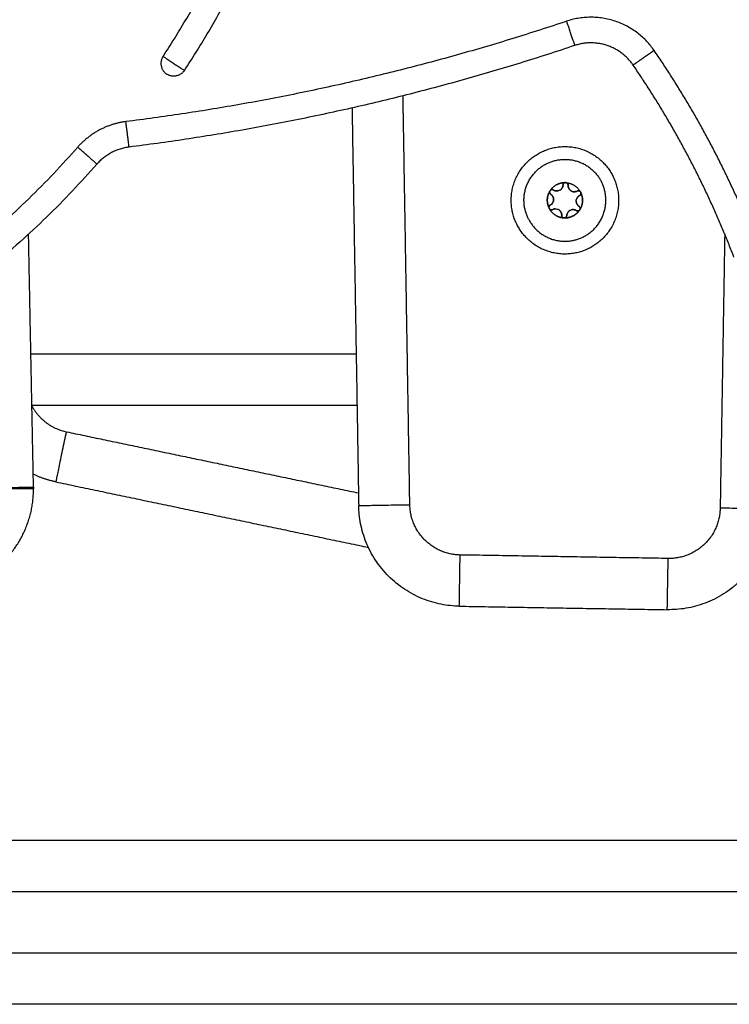
# Model space of a CAD drawing. Units: millimetres. Extents: x -1180.5 to -1169.5, y 2813.4 to 2828.6.
# Drawn here: x -1172.9 to -1172.8, y 2823.8 to 2824 of the extents above; entities that cross this region are included whole.
import ezdxf

# ---------------------------------------------------------------- set-up
doc = ezdxf.new("R2010")
doc.units = ezdxf.units.MM
doc.layers.add('Layer 1', color=8, linetype='Continuous')

# ---------------------------------------------------------------- blocks, each defined once
blk = doc.blocks.new('s220b opsi')
for points, knots in [([(-1172.89667, 2825.68595), (-1172.89592, 2825.68709), (-1172.89444, 2825.68939), (-1172.8923, 2825.6929), (-1172.89023, 2825.69647), (-1172.88824, 2825.70011), (-1172.88632, 2825.7038), (-1172.88449, 2825.70754), (-1172.88274, 2825.71134), (-1172.88107, 2825.71519), (-1172.8795, 2825.71909), (-1172.87801, 2825.72302), (-1172.87662, 2825.72701), (-1172.87532, 2825.73102), (-1172.87411, 2825.73508), (-1172.873, 2825.73916), (-1172.87199, 2825.74327), (-1172.87107, 2825.74741), (-1172.87025, 2825.75156), (-1172.86953, 2825.75574), (-1172.86892, 2825.75992), (-1172.8684, 2825.76412), (-1172.86798, 2825.76832), (-1172.86767, 2825.77253), (-1172.86745, 2825.77673), (-1172.86733, 2825.78093), (-1172.86732, 2825.78513), (-1172.8674, 2825.78931), (-1172.86758, 2825.79347), (-1172.86785, 2825.79762), (-1172.86822, 2825.80175), (-1172.86869, 2825.80585), (-1172.86925, 2825.80993), (-1172.86968, 2825.81263), (-1172.86991, 2825.81398), (-1172.86999, 2825.81441), (-1172.87006, 2825.81485), (-1172.87014, 2825.81528)], [0, 0, 0, 0, 4.153747, 8.324687, 12.511801, 16.714048, 20.930361, 25.159651, 29.400807, 33.6527, 37.914183, 42.184092, 46.461251, 50.744469, 55.032548, 59.324279, 63.618448, 67.913838, 72.209228, 76.503398, 80.795129, 85.083208, 89.366426, 93.643585, 97.913494, 102.174976, 106.426869, 110.668026, 114.897315, 119.113628, 123.315875, 127.50299, 131.67393, 135.827677, 135.827677, 135.827677, 137.171557, 137.171557, 137.171557, 137.171557]), ([(-1172.8925, 2825.6832), (-1172.89173, 2825.68437), (-1172.89021, 2825.68673), (-1172.888, 2825.69034), (-1172.88587, 2825.69402), (-1172.88382, 2825.69775), (-1172.88186, 2825.70155), (-1172.87997, 2825.7054), (-1172.87817, 2825.7093), (-1172.87646, 2825.71326), (-1172.87484, 2825.71727), (-1172.87331, 2825.72132), (-1172.87188, 2825.72541), (-1172.87054, 2825.72954), (-1172.8693, 2825.73371), (-1172.86816, 2825.7379), (-1172.86712, 2825.74213), (-1172.86617, 2825.74638), (-1172.86533, 2825.75066), (-1172.8646, 2825.75495), (-1172.86396, 2825.75925), (-1172.86343, 2825.76357), (-1172.863, 2825.76789), (-1172.86268, 2825.77221), (-1172.86245, 2825.77654), (-1172.86233, 2825.78085), (-1172.86232, 2825.78517), (-1172.8624, 2825.78946), (-1172.86258, 2825.79375), (-1172.86287, 2825.79801), (-1172.86325, 2825.80226), (-1172.86373, 2825.80647), (-1172.86424, 2825.81023), (-1172.86461, 2825.81257), (-1172.86477, 2825.81352)], [0, 0, 0, 0, 4.153747, 8.324687, 12.511801, 16.714048, 20.930361, 25.159651, 29.400807, 33.6527, 37.914183, 42.184092, 46.461251, 50.744469, 55.032548, 59.324279, 63.618448, 67.913838, 72.209228, 76.503398, 80.795129, 85.083208, 89.366426, 93.643585, 97.913494, 102.174976, 106.426869, 110.668026, 114.897315, 119.113628, 123.315875, 127.50299, 131.67393, 134.521083, 134.521083, 134.521083, 134.521083]), ([(-1172.81851, 2825.6608), (-1172.81851, 2825.66092), (-1172.81846, 2825.66104), (-1172.81829, 2825.66121), (-1172.81818, 2825.66127), (-1172.81806, 2825.66128)], [0, 0, 0, 0, 0.366228, 0.366228, 0.7324559, 0.7324559, 0.7324559, 0.7324559]), ([(-1172.8209, 2825.659), (-1172.821, 2825.65906), (-1172.82107, 2825.65916), (-1172.82114, 2825.65939), (-1172.82114, 2825.65952), (-1172.82109, 2825.65963)], [0, 0, 0, 0, 0.366228, 0.366228, 0.732456, 0.732456, 0.732456, 0.732456]), ([(-1172.82101, 2825.65975), (-1172.82093, 2825.65984), (-1172.82082, 2825.6599), (-1172.82058, 2825.65993), (-1172.82046, 2825.65991), (-1172.82036, 2825.65984)], [0, 0, 0, 0, 0.3662761, 0.3662761, 0.7325522, 0.7325522, 0.7325522, 0.7325522]), ([(-1172.81851, 2825.6608), (-1172.81852, 2825.6607), (-1172.81853, 2825.6606), (-1172.8186, 2825.6604), (-1172.81864, 2825.6603), (-1172.81881, 2825.66003), (-1172.81897, 2825.65989), (-1172.81925, 2825.65974), (-1172.81935, 2825.65971), (-1172.81956, 2825.65966), (-1172.81967, 2825.65965), (-1172.81987, 2825.65966), (-1172.81998, 2825.65968), (-1172.82018, 2825.65974), (-1172.82027, 2825.65979), (-1172.82036, 2825.65984)], [-2.54873, -2.54873, -2.54873, -2.54873, -2.230139, -2.230139, -1.911548, -1.911548, -1.274365, -1.274365, -0.955774, -0.955774, -0.637183, -0.637183, -0.318591, -0.318591, 0, 0, 0, 0]), ([(-1172.81576, 2825.65964), (-1172.81585, 2825.65959), (-1172.81595, 2825.65955), (-1172.81615, 2825.65951), (-1172.81626, 2825.6595), (-1172.81657, 2825.65951), (-1172.81678, 2825.65958), (-1172.81705, 2825.65975), (-1172.81713, 2825.65982), (-1172.81727, 2825.65997), (-1172.81733, 2825.66006), (-1172.81743, 2825.66025), (-1172.81746, 2825.66035), (-1172.81751, 2825.66055), (-1172.81752, 2825.66065), (-1172.81751, 2825.66076)], [-2.54873, -2.54873, -2.54873, -2.54873, -2.230139, -2.230139, -1.911548, -1.911548, -1.274365, -1.274365, -0.955774, -0.955774, -0.637183, -0.637183, -0.318591, -0.318591, 0, 0, 0, 0]), ([(-1172.81576, 2825.65964), (-1172.81565, 2825.65969), (-1172.81553, 2825.65971), (-1172.8153, 2825.65965), (-1172.81519, 2825.65958), (-1172.81512, 2825.65949)], [0, 0, 0, 0, 0.3662386, 0.3662386, 0.7324772, 0.7324772, 0.7324772, 0.7324772]), ([(-1172.81505, 2825.65936), (-1172.81501, 2825.65924), (-1172.81502, 2825.65912), (-1172.81511, 2825.6589), (-1172.81519, 2825.65881), (-1172.8153, 2825.65875)], [0, 0, 0, 0, 0.3662777, 0.3662777, 0.7325555, 0.7325555, 0.7325555, 0.7325555]), ([(-1172.82048, 2825.65854), (-1172.82041, 2825.6584), (-1172.82036, 2825.65825), (-1172.82033, 2825.65793), (-1172.82035, 2825.65777), (-1172.82042, 2825.65755), (-1172.82046, 2825.65747), (-1172.82053, 2825.65734), (-1172.82058, 2825.65727), (-1172.82073, 2825.65709), (-1172.82085, 2825.65699), (-1172.82099, 2825.65692)], [-1.909483, -1.909483, -1.909483, -1.909483, -1.432112, -1.432112, -0.954742, -0.954742, -0.716056, -0.716056, -0.477371, -0.477371, 0, 0, 0, 0]), ([(-1172.8209, 2825.659), (-1172.82081, 2825.65894), (-1172.82073, 2825.65888), (-1172.82059, 2825.65872), (-1172.82053, 2825.65863), (-1172.82048, 2825.65854)], [-0.6381632, -0.6381632, -0.6381632, -0.6381632, -0.3190816, -0.3190816, 0, 0, 0, 0]), ([(-1172.81539, 2825.65667), (-1172.81548, 2825.65673), (-1172.81556, 2825.65679), (-1172.8157, 2825.65695), (-1172.81576, 2825.65703), (-1172.8159, 2825.65731), (-1172.81595, 2825.65753), (-1172.81594, 2825.65784), (-1172.81592, 2825.65795), (-1172.81586, 2825.65815), (-1172.81581, 2825.65825), (-1172.8157, 2825.65842), (-1172.81563, 2825.6585), (-1172.81547, 2825.65864), (-1172.81539, 2825.6587), (-1172.8153, 2825.65875)], [-2.54873, -2.54873, -2.54873, -2.54873, -2.230139, -2.230139, -1.911548, -1.911548, -1.274365, -1.274365, -0.955774, -0.955774, -0.637183, -0.637183, -0.318591, -0.318591, 0, 0, 0, 0]), ([(-1172.82123, 2825.65631), (-1172.82127, 2825.65643), (-1172.82127, 2825.65655), (-1172.82118, 2825.65677), (-1172.8211, 2825.65686), (-1172.82099, 2825.65692)], [0, 0, 0, 0, 0.3662777, 0.3662777, 0.7325555, 0.7325555, 0.7325555, 0.7325555]), ([(-1172.82053, 2825.65603), (-1172.82064, 2825.65598), (-1172.82076, 2825.65596), (-1172.82099, 2825.65602), (-1172.8211, 2825.65609), (-1172.82117, 2825.65618)], [0, 0, 0, 0, 0.3662386, 0.3662386, 0.7324772, 0.7324772, 0.7324772, 0.7324772]), ([(-1172.82053, 2825.65603), (-1172.82039, 2825.6561), (-1172.82024, 2825.65615), (-1172.81993, 2825.65618), (-1172.81977, 2825.65616), (-1172.81954, 2825.65609), (-1172.81947, 2825.65606), (-1172.81933, 2825.65598), (-1172.81926, 2825.65594), (-1172.81908, 2825.65578), (-1172.81898, 2825.65566), (-1172.81891, 2825.65552)], [-1.909424, -1.909424, -1.909424, -1.909424, -1.432068, -1.432068, -0.954712, -0.954712, -0.716034, -0.716034, -0.477356, -0.477356, 0, 0, 0, 0]), ([(-1172.81891, 2825.65552), (-1172.81886, 2825.65543), (-1172.81882, 2825.65532), (-1172.81878, 2825.65512), (-1172.81877, 2825.65502), (-1172.81877, 2825.65491)], [-0.6381757, -0.6381757, -0.6381757, -0.6381757, -0.3190879, -0.3190879, 0, 0, 0, 0]), ([(-1172.81778, 2825.65487), (-1172.81777, 2825.65497), (-1172.81775, 2825.65507), (-1172.81769, 2825.65527), (-1172.81764, 2825.65537), (-1172.81748, 2825.65564), (-1172.81732, 2825.65578), (-1172.81703, 2825.65593), (-1172.81693, 2825.65596), (-1172.81673, 2825.65601), (-1172.81662, 2825.65602), (-1172.81641, 2825.65601), (-1172.81631, 2825.65599), (-1172.81611, 2825.65593), (-1172.81601, 2825.65588), (-1172.81593, 2825.65583)], [-2.54873, -2.54873, -2.54873, -2.54873, -2.230139, -2.230139, -1.911548, -1.911548, -1.274365, -1.274365, -0.955774, -0.955774, -0.637183, -0.637183, -0.318591, -0.318591, 0, 0, 0, 0]), ([(-1172.81528, 2825.65592), (-1172.81536, 2825.65583), (-1172.81547, 2825.65577), (-1172.8157, 2825.65574), (-1172.81583, 2825.65576), (-1172.81593, 2825.65583)], [0, 0, 0, 0, 0.3662761, 0.3662761, 0.7325522, 0.7325522, 0.7325522, 0.7325522]), ([(-1172.81837, 2825.6544), (-1172.81849, 2825.65442), (-1172.81859, 2825.65449), (-1172.81874, 2825.65467), (-1172.81878, 2825.65479), (-1172.81877, 2825.65491)], [0, 0, 0, 0, 0.3662767, 0.3662767, 0.7325534, 0.7325534, 0.7325534, 0.7325534]), ([(-1172.81778, 2825.65487), (-1172.81778, 2825.65475), (-1172.81783, 2825.65463), (-1172.81799, 2825.65446), (-1172.8181, 2825.6544), (-1172.81822, 2825.65439)], [0, 0, 0, 0, 0.366228, 0.366228, 0.7324559, 0.7324559, 0.7324559, 0.7324559])]:
    blk.add_open_spline(points, degree=3, knots=knots)
for points, weights in [([(-1172.80481, 2825.68424), (-1172.80908, 2825.69046), (-1172.81624, 2825.68806)], [1, 0.798241965771, 1]), ([(-1172.81624, 2825.68806), (-1172.85878, 2825.67379), (-1172.90331, 2825.66823)], [1, 0.995028523551, 1]), ([(-1172.89667, 2825.68595), (-1172.89805, 2825.68386), (-1172.89596, 2825.68249)], [1, 0.707106781187, 1]), ([(-1172.8925, 2825.6832), (-1172.89388, 2825.68111), (-1172.89596, 2825.68249)], [1, 0.707106781187, 1]), ([(-1172.78511, 2825.64671), (-1172.79273, 2825.66664), (-1172.80481, 2825.68424)], [0.999855363742, 0.992944913343, 1]), ([(-1172.90331, 2825.66823), (-1172.90708, 2825.66776), (-1172.90959, 2825.66491)], [1, 0.93478220319, 1]), ([(-1172.90959, 2825.66491), (-1172.94904, 2825.61996), (-1173.00755, 2825.60752)], [1, 0.948889314873, 0.999611496035]), ([(-1172.81806, 2825.66128), (-1172.81996, 2825.66132), (-1172.82101, 2825.65975)], [1, 0.876305251678, 1]), ([(-1172.82101, 2825.65975), (-1172.81996, 2825.66133), (-1172.81806, 2825.66128)], [1, 0.875549249149, 1]), ([(-1172.81806, 2825.66128), (-1172.81806, 2825.66128), (-1172.81806, 2825.66128)], [1, 0.999985212123, 1]), ([(-1172.81792, 2825.66127), (-1172.81799, 2825.66129), (-1172.81806, 2825.66128)], [0.911857431885, 0.928127836418, 0.961836500521]), ([(-1172.81792, 2825.66127), (-1172.81603, 2825.66115), (-1172.81512, 2825.65948)], [1, 0.875549249149, 1]), ([(-1172.81792, 2825.66127), (-1172.81603, 2825.66115), (-1172.81512, 2825.65949)], [1, 0.876305251678, 1]), ([(-1172.81757, 2825.66101), (-1172.81768, 2825.66123), (-1172.81792, 2825.66127)], [1, 0.858754449258, 0.910595064365]), ([(-1172.81792, 2825.66127), (-1172.81792, 2825.66127), (-1172.81792, 2825.66127)], [1, 0.999985212123, 1]), ([(-1172.81446, 2825.65074), (-1172.80736, 2825.65442), (-1172.81104, 2825.66152)], [1, 0.707106781187, 1]), ([(-1172.82109, 2825.65963), (-1172.82207, 2825.65801), (-1172.82123, 2825.65631)], [0.999999707717, 0.87630539782, 1]), ([(-1172.82123, 2825.65631), (-1172.82208, 2825.65801), (-1172.82108, 2825.65963)], [1, 0.875549249149, 1]), ([(-1172.82109, 2825.65963), (-1172.82126, 2825.65923), (-1172.8209, 2825.659)], [0.947474530949, 0.736274097636, 1]), ([(-1172.82109, 2825.65963), (-1172.82108, 2825.65963), (-1172.82108, 2825.65963)], [1, 0.999985212123, 1]), ([(-1172.82036, 2825.65984), (-1172.82073, 2825.66008), (-1172.82101, 2825.65975)], [1, 0.736272220766, 0.947477537092]), ([(-1172.82101, 2825.65975), (-1172.82101, 2825.65975), (-1172.82101, 2825.65975)], [0.999999981285, 0.999985221486, 1]), ([(-1172.82036, 2825.65984), (-1172.82023, 2825.65976), (-1172.82008, 2825.65971)], [1, 0.966776176642, 0.950030438976]), ([(-1172.82008, 2825.65971), (-1172.81993, 2825.65966), (-1172.81977, 2825.65966)], [0.949417768294, 0.933272410178, 0.933016813329]), ([(-1172.81977, 2825.65966), (-1172.81961, 2825.65965), (-1172.81946, 2825.65968)], [0.933013938051, 0.932872231703, 0.948974949133]), ([(-1172.81916, 2825.65979), (-1172.81887, 2825.65994), (-1172.8187, 2825.66021)], [1, 0.933012141673, 0.933012701897]), ([(-1172.8187, 2825.66021), (-1172.81861, 2825.66035), (-1172.81857, 2825.6605)], [0.933012970095, 0.9330787466, 0.949276165012]), ([(-1172.81856, 2825.6605), (-1172.81852, 2825.66065), (-1172.81851, 2825.6608)], [0.949759526419, 0.966506350946, 1]), ([(-1172.81751, 2825.66076), (-1172.81751, 2825.66089), (-1172.81757, 2825.66101)], [1, 0.96643603743, 0.998994857056]), ([(-1172.81751, 2825.66076), (-1172.81753, 2825.66044), (-1172.81738, 2825.66016)], [1, 0.933980592929, 0.933026686828]), ([(-1172.81738, 2825.66015), (-1172.81731, 2825.66001), (-1172.8172, 2825.6599)], [0.933014029989, 0.932867100222, 0.948975273126]), ([(-1172.81696, 2825.65969), (-1172.81654, 2825.65942), (-1172.81605, 2825.65953)], [1, 0.900306079982, 0.94898174598]), ([(-1172.81605, 2825.65953), (-1172.8159, 2825.65956), (-1172.81576, 2825.65963)], [0.949276102553, 0.965502218097, 0.997917249547]), ([(-1172.81541, 2825.65968), (-1172.81559, 2825.65972), (-1172.81575, 2825.65964)], [0.854748043151, 0.866633900876, 0.99677473815]), ([(-1172.81512, 2825.65948), (-1172.81523, 2825.65964), (-1172.81541, 2825.65968)], [0.950930874327, 0.843194409299, 0.854655375255]), ([(-1172.8153, 2825.65875), (-1172.81491, 2825.65895), (-1172.81505, 2825.65936)], [1, 0.736273676305, 0.947475205781]), ([(-1172.81505, 2825.65936), (-1172.81421, 2825.65766), (-1172.8152, 2825.65604)], [1, 0.875549249149, 1]), ([(-1172.8152, 2825.65604), (-1172.81422, 2825.65766), (-1172.81505, 2825.65936)], [1, 0.876305529734, 0.99999944389]), ([(-1172.81505, 2825.65936), (-1172.81505, 2825.65936), (-1172.81505, 2825.65936)], [1, 0.999985212123, 1]), ([(-1172.82099, 2825.65692), (-1172.82055, 2825.65715), (-1172.8204, 2825.65762)], [1, 0.854364013373, 0.853557877616]), ([(-1172.82066, 2825.6588), (-1172.82077, 2825.65892), (-1172.8209, 2825.659)], [0.98296292273, 0.982975692304, 1]), ([(-1172.82048, 2825.65854), (-1172.82055, 2825.65868), (-1172.82066, 2825.6588)], [1, 0.982962913145, 0.982962913145]), ([(-1172.8204, 2825.65762), (-1172.82025, 2825.65809), (-1172.82047, 2825.65853)], [0.853554362958, 0.853180109175, 0.99685250672]), ([(-1172.81575, 2825.65833), (-1172.81584, 2825.6582), (-1172.81589, 2825.65805)], [0.933012701896, 0.933012452335, 0.948974808742]), ([(-1172.81555, 2825.65857), (-1172.81567, 2825.65847), (-1172.81575, 2825.65833)], [0.949413708221, 0.933160266918, 0.933014029581]), ([(-1172.8153, 2825.65875), (-1172.81543, 2825.65868), (-1172.81555, 2825.65857)], [1, 0.966506350946, 0.949759526419]), ([(-1172.82099, 2825.65692), (-1172.82138, 2825.65672), (-1172.82123, 2825.65631)], [1, 0.736272220764, 0.947477537094]), ([(-1172.82123, 2825.65631), (-1172.82123, 2825.65631), (-1172.82123, 2825.65631)], [1, 0.999985212123, 1]), ([(-1172.81836, 2825.6544), (-1172.82026, 2825.65452), (-1172.82117, 2825.65619)], [1, 0.875549249149, 1]), ([(-1172.82117, 2825.65618), (-1172.82117, 2825.65619), (-1172.82117, 2825.65619)], [1, 0.999985212123, 1]), ([(-1172.82117, 2825.65618), (-1172.82106, 2825.65603), (-1172.82088, 2825.65599)], [0.947477537094, 0.84296046207, 0.854748079487]), ([(-1172.82117, 2825.65618), (-1172.82026, 2825.65452), (-1172.81837, 2825.6544)], [1, 0.876305251678, 1]), ([(-1172.82087, 2825.65599), (-1172.8207, 2825.65595), (-1172.82053, 2825.65603)], [0.854848508668, 0.867172808932, 0.99677473815]), ([(-1172.82008, 2825.65616), (-1172.82031, 2825.65614), (-1172.82052, 2825.65604)], [0.887671055148, 0.923448240323, 0.996742852196]), ([(-1172.81891, 2825.65552), (-1172.81912, 2825.65593), (-1172.81955, 2825.65609)], [1, 0.863249312582, 0.854195337195]), ([(-1172.81877, 2825.65491), (-1172.81876, 2825.65523), (-1172.8189, 2825.65551)], [1, 0.96643285113, 0.999001039411]), ([(-1172.81822, 2825.65439), (-1172.81633, 2825.65435), (-1172.81528, 2825.65592)], [1, 0.876305251678, 1]), ([(-1172.81652, 2825.65601), (-1172.81668, 2825.65602), (-1172.81683, 2825.65599)], [0.933014031761, 0.932867005406, 0.948974771904]), ([(-1172.81528, 2825.65592), (-1172.81577, 2825.65519), (-1172.81655, 2825.65478)], [1, 0.968387641688, 1]), ([(-1172.81593, 2825.65583), (-1172.8162, 2825.656), (-1172.81651, 2825.65601)], [1, 0.933537500942, 0.933016813329]), ([(-1172.81581, 2825.65713), (-1172.81573, 2825.65699), (-1172.81563, 2825.65687)], [0.933012970226, 0.933078757559, 0.949273635369]), ([(-1172.81563, 2825.65687), (-1172.81552, 2825.65675), (-1172.81539, 2825.65667)], [0.949276145543, 0.966019430723, 1]), ([(-1172.81528, 2825.65592), (-1172.81523, 2825.65598), (-1172.8152, 2825.65604)], [0.961836500521, 0.928127838659, 0.911857434048]), ([(-1172.81528, 2825.65592), (-1172.81528, 2825.65592), (-1172.81528, 2825.65592)], [1, 0.999985212123, 1]), ([(-1172.8152, 2825.65604), (-1172.8151, 2825.65626), (-1172.81521, 2825.65647)], [0.910595064365, 0.859217183981, 0.997493839251]), ([(-1172.8152, 2825.65604), (-1172.8152, 2825.65604), (-1172.8152, 2825.65604)], [1, 0.999985212123, 1]), ([(-1172.82524, 2825.65415), (-1172.82156, 2825.64705), (-1172.81446, 2825.65074)], [1, 0.707106781187, 1]), ([(-1172.81877, 2825.65491), (-1172.81879, 2825.65448), (-1172.81837, 2825.6544)], [1, 0.736272718214, 0.947476740334]), ([(-1172.81836, 2825.6544), (-1172.81837, 2825.6544), (-1172.81837, 2825.6544)], [1, 0.999985212123, 1]), ([(-1172.81655, 2825.65478), (-1172.81734, 2825.65437), (-1172.81823, 2825.65439)], [1, 0.968387641688, 1]), ([(-1172.81822, 2825.65439), (-1172.81823, 2825.65439), (-1172.81823, 2825.65439)], [1, 0.999985212123, 1]), ([(-1172.81822, 2825.65439), (-1172.81779, 2825.65443), (-1172.81778, 2825.65487)], [0.947477537092, 0.736272220765, 1]), ([(-1172.81772, 2825.65517), (-1172.81777, 2825.65502), (-1172.81778, 2825.65487)], [0.949759216259, 0.966506040784, 1]), ([(-1172.81759, 2825.65546), (-1172.81767, 2825.65532), (-1172.81772, 2825.65517)], [0.933012969785, 0.933078708269, 0.949276107961]), ([(-1172.91759, 2825.60284), (-1172.9199, 2825.60332), (-1172.92203, 2825.60433)], [1, 0.959735143826, 0.933912354582]), ([(-1172.92198, 2825.60185), (-1172.92198, 2825.60165), (-1172.92198, 2825.60146)], [1, 0.999951703647, 1]), ([(-1172.83878, 2825.57857), (-1172.85812, 2825.57889), (-1172.85844, 2825.59823)], [1, 0.718772102571, 1]), ([(-1172.77781, 2825.59755), (-1172.77814, 2825.57756), (-1172.79814, 2825.57789)], [1, 0.707106781187, 1])]:
    blk.add_rational_spline(points, weights, degree=2)
for points, degree in [([(-1172.85974, 2825.67587), (-1172.85909, 2825.63705), (-1172.85844, 2825.59823)], 2), ([(-1172.81806, 2825.66128), (-1172.81801, 2825.66128), (-1172.81797, 2825.66128), (-1172.81792, 2825.66127)], 3), ([(-1172.81792, 2825.66127), (-1172.81777, 2825.66124), (-1172.81764, 2825.66114), (-1172.81757, 2825.66101)], 3), ([(-1172.82108, 2825.65963), (-1172.82106, 2825.65967), (-1172.82104, 2825.65971), (-1172.82101, 2825.65975)], 3), ([(-1172.81757, 2825.66101), (-1172.81753, 2825.66094), (-1172.81751, 2825.66085), (-1172.81751, 2825.66076)], 3), ([(-1172.81512, 2825.65948), (-1172.8151, 2825.65946), (-1172.81509, 2825.65945), (-1172.81508, 2825.65943)], 3), ([(-1172.81508, 2825.65943), (-1172.81507, 2825.65941), (-1172.81506, 2825.65939), (-1172.81505, 2825.65936)], 3), ([(-1172.82117, 2825.65619), (-1172.8212, 2825.65622), (-1172.82122, 2825.65626), (-1172.82123, 2825.65631)], 3), ([(-1172.81539, 2825.65667), (-1172.81531, 2825.65662), (-1172.81525, 2825.65656), (-1172.81521, 2825.65648)], 3), ([(-1172.8152, 2825.65604), (-1172.81522, 2825.656), (-1172.81525, 2825.65596), (-1172.81528, 2825.65592)], 3), ([(-1172.81521, 2825.65648), (-1172.81514, 2825.65635), (-1172.81514, 2825.65618), (-1172.8152, 2825.65604)], 3), ([(-1172.81823, 2825.65439), (-1172.81827, 2825.65439), (-1172.81832, 2825.65439), (-1172.81836, 2825.6544)], 3), ([(-1172.92198, 2825.60185), (-1172.92247, 2825.62653), (-1172.92295, 2825.65122)], 2), ([(-1172.92238, 2825.61783), (-1172.89058, 2825.61783), (-1172.85877, 2825.61783)], 2), ([(-1172.91759, 2825.60284), (-1172.88707, 2825.59645), (-1172.85655, 2825.59006)], 2), ([(-1172.83878, 2825.57857), (-1172.81846, 2825.57823), (-1172.79814, 2825.57789)], 2), ([(-1172.59241, 2825.53283), (-1173.13241, 2825.53283), (-1173.67241, 2825.53283)], 2), ([(-1172.63041, 2825.50083), (-1173.13241, 2825.50083), (-1173.63441, 2825.50083)], 2)]:
    blk.add_open_spline(points, degree=degree)
for points, weights, knots in [([(-1172.82746, 2825.65299), (-1172.8323, 2825.66231), (-1172.82298, 2825.66715), (-1172.81367, 2825.67199), (-1172.80883, 2825.66268)], [1, 0.707106781187, 1, 0.707106781187, 1], [0, 0, 0, 16.493361, 16.493361, 32.986723, 32.986723, 32.986723]), ([(-1172.82524, 2825.65415), (-1172.82893, 2825.66125), (-1172.82183, 2825.66493), (-1172.81473, 2825.66862), (-1172.81104, 2825.66152)], [1, 0.707106781187, 1, 0.707106781187, 1], [0, 0, 0, 12.566371, 12.566371, 25.132741, 25.132741, 25.132741]), ([(-1172.80883, 2825.66268), (-1172.80399, 2825.65336), (-1172.8133, 2825.64852), (-1172.82262, 2825.64368), (-1172.82746, 2825.65299)], [1, 0.707106781187, 1, 0.707106781187, 1], [0, 0, 0, 16.493361, 16.493361, 32.986723, 32.986723, 32.986723]), ([(-1172.81806, 2825.66128), (-1172.81809, 2825.66128), (-1172.81812, 2825.66127), (-1172.81849, 2825.66119), (-1172.81851, 2825.6608)], [0.964692878363, 0.980507816607, 1, 0.793353340291, 1], [-0.7162348, -0.7162348, -0.7162348, -0.6544985, -0.6544985, 0, 0, 0]), ([(-1172.82101, 2825.65975), (-1172.82103, 2825.65972), (-1172.82105, 2825.65969), (-1172.82107, 2825.65966), (-1172.82108, 2825.65963)], [0.950934779743, 0.972973549111, 1, 0.972972769443, 0.950933508184], [-0.8578701, -0.8578701, -0.8578701, -0.7853982, -0.7853982, -0.7129242, -0.7129242, -0.7129242]), ([(-1172.81594, 2825.65774), (-1172.81594, 2825.65774), (-1172.81594, 2825.65774), (-1172.81596, 2825.65742), (-1172.81581, 2825.65714)], [0.999999927094, 0.999999963547, 1, 0.933974157717, 0.933026501483], [1.2599703, 1.2599703, 1.2599703, 1.2599706, 1.2599706, 1.8809138, 1.8809138, 1.8809138]), ([(-1172.82123, 2825.65631), (-1172.82122, 2825.65627), (-1172.8212, 2825.65624), (-1172.82119, 2825.65621), (-1172.82117, 2825.65619)], [0.950935762904, 0.972974151941, 1, 0.972972769444, 0.950933508185], [-0.8578684, -0.8578684, -0.8578684, -0.7853982, -0.7853982, -0.7129242, -0.7129242, -0.7129242]), ([(-1172.81713, 2825.65588), (-1172.81713, 2825.65588), (-1172.81713, 2825.65588), (-1172.81741, 2825.65573), (-1172.81759, 2825.65546)], [0.999999809595, 0.999999904797, 1, 0.933012701892, 0.933012701892], [1.2599697, 1.2599697, 1.2599697, 1.2599706, 1.2599706, 1.8899559, 1.8899559, 1.8899559]), ([(-1172.81593, 2825.65583), (-1172.8156, 2825.65562), (-1172.81532, 2825.65588), (-1172.8153, 2825.6559), (-1172.81528, 2825.65592)], [1, 0.793353340291, 1, 0.98050851388, 0.964694009829], [-1.3089969, -1.3089969, -1.3089969, -0.6544985, -0.6544985, -0.5927644, -0.5927644, -0.5927644]), ([(-1172.81836, 2825.6544), (-1172.81833, 2825.65439), (-1172.8183, 2825.65439), (-1172.81826, 2825.65439), (-1172.81823, 2825.65439)], [0.950933508184, 0.972972769443, 1, 0.972972872769, 0.950933676698], [-0.8578721, -0.8578721, -0.8578721, -0.7853982, -0.7853982, -0.7129245, -0.7129245, -0.7129245]), ([(-1172.944, 2825.58156), (-1172.93516, 2825.58066), (-1172.92857, 2825.58662), (-1172.92198, 2825.59257), (-1172.92198, 2825.60146)], [1, 0.913898301688, 1, 0.913898301688, 1], [0, 0, 0, 16.717197, 16.717197, 33.434394, 33.434394, 33.434394])]:
    blk.add_rational_spline(points, weights, degree=2, knots=knots)
at = {"layer": 'Layer 1'}
for points, weights in [([(-1172.81783, 2825.6928), (-1172.8599, 2825.67869), (-1172.90393, 2825.6732)], [1, 0.995028523551, 1]), ([(-1172.80069, 2825.68707), (-1172.8071, 2825.6964), (-1172.81783, 2825.6928)], [1, 0.798241965771, 1]), ([(-1172.81783, 2825.6928), (-1172.81624, 2825.68806), (-1172.81624, 2825.68806)], [1, 0.707106781187, 1]), ([(-1172.80069, 2825.68707), (-1172.80481, 2825.68424), (-1172.80481, 2825.68424)], [1, 0.707106781187, 1]), ([(-1172.78044, 2825.64849), (-1172.78827, 2825.66899), (-1172.80069, 2825.68707)], [1, 0.993016729052, 1]), ([(-1172.90393, 2825.6732), (-1172.90959, 2825.67249), (-1172.91335, 2825.66821)], [1, 0.93478220319, 1]), ([(-1172.90331, 2825.66823), (-1172.90331, 2825.66823), (-1172.90393, 2825.6732)], [1, 0.707106781187, 1]), ([(-1172.91335, 2825.66821), (-1172.95171, 2825.6245), (-1173.00859, 2825.61241)], [1, 0.949073693694, 1]), ([(-1172.90959, 2825.66491), (-1172.90959, 2825.66491), (-1172.91335, 2825.66821)], [1, 0.707106781187, 1]), ([(-1172.9223, 2825.61767), (-1172.92009, 2825.61358), (-1172.91554, 2825.61263)], [0.895548109054, 0.85813524347, 1]), ([(-1172.91759, 2825.60284), (-1172.91759, 2825.60284), (-1172.91554, 2825.61263)], [1, 0.707106781187, 1]), ([(-1172.93198, 2825.60165), (-1172.92198, 2825.60185), (-1172.92198, 2825.60185)], [1, 0.707106781187, 1]), ([(-1172.92198, 2825.60146), (-1172.92198, 2825.60146), (-1172.93198, 2825.60146)], [1, 0.707106781187, 1]), ([(-1172.85844, 2825.59823), (-1172.85844, 2825.59823), (-1172.84845, 2825.5984)], [1, 0.707106781187, 1]), ([(-1172.83862, 2825.58857), (-1172.84828, 2825.58873), (-1172.84845, 2825.5984)], [1, 0.718772102571, 1]), ([(-1172.78781, 2825.59772), (-1172.78798, 2825.58772), (-1172.79797, 2825.58789)], [1, 0.707106781187, 1]), ([(-1172.77781, 2825.59755), (-1172.77781, 2825.59755), (-1172.78781, 2825.59772)], [1, 0.707106781187, 1]), ([(-1172.83878, 2825.57857), (-1172.83878, 2825.57857), (-1172.83862, 2825.58857)], [1, 0.707106781187, 1]), ([(-1172.79814, 2825.57789), (-1172.79814, 2825.57789), (-1172.79797, 2825.58789)], [1, 0.707106781187, 1])]:
    blk.add_rational_spline(points, weights, degree=2, dxfattribs=at)
blk.add_rational_spline([(-1172.89667, 2825.68595), (-1172.89667, 2825.68595), (-1172.89459, 2825.68457), (-1172.8925, 2825.6832), (-1172.8925, 2825.6832)], [1, 0.707106781187, 1, 0.707106781187, 1], degree=2, knots=[3.141593, 3.141593, 3.141593, 4.712389, 4.712389, 6.283185, 6.283185, 6.283185], dxfattribs=at)
for points in [[(-1172.84845, 2825.5984), (-1172.84911, 2825.63832), (-1172.84977, 2825.67825)], [(-1172.78692, 2825.65125), (-1172.78736, 2825.62449), (-1172.78781, 2825.59772)], [(-1172.92249, 2825.62783), (-1172.89072, 2825.62783), (-1172.85894, 2825.62783)], [(-1172.91554, 2825.61263), (-1172.88701, 2825.60666), (-1172.85848, 2825.60069)], [(-1172.79797, 2825.58789), (-1172.81829, 2825.58823), (-1172.83862, 2825.58857)], [(-1173.67241, 2825.52283), (-1173.13241, 2825.52283), (-1172.59241, 2825.52283)], [(-1172.59241, 2825.51083), (-1173.13241, 2825.51083), (-1173.67241, 2825.51083)]]:
    blk.add_open_spline(points, degree=2, dxfattribs=at)

msp = doc.modelspace()

# ---------------------------------------------------------------- block references
msp.add_blockref('s220b opsi', (0, -1.65911))

doc.saveas('drawing.dxf')
